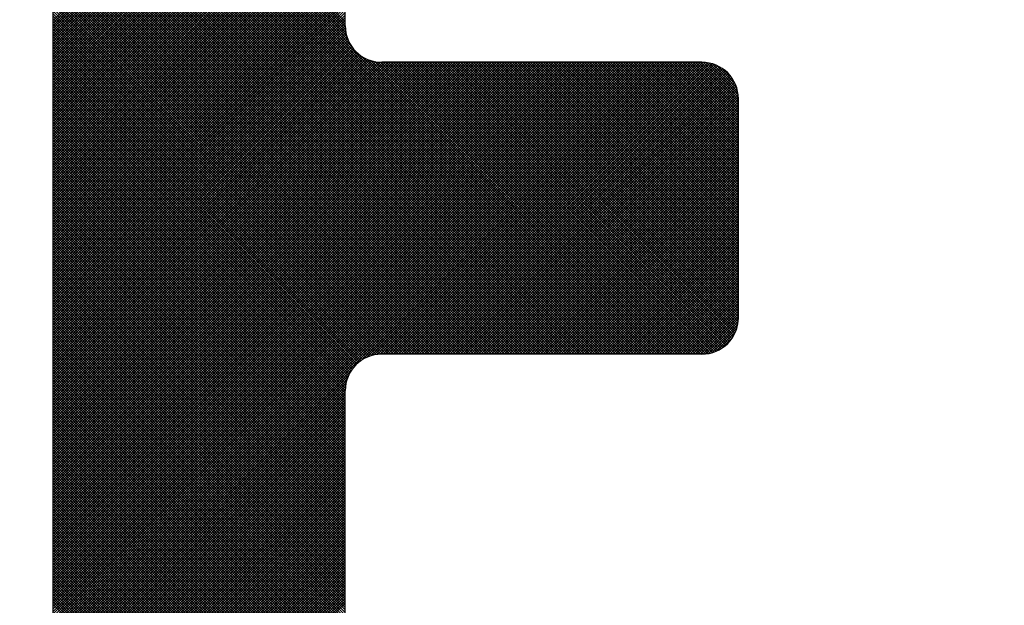
# Model space of a CAD drawing. Units: millimetres. Extents: x 40881 to 54938, y 3497 to 13062.
# Drawn here: x 51235 to 51241, y 11999 to 12002 of the extents above; entities that cross this region are included whole.
import ezdxf

# ---------------------------------------------------------------- set-up
doc = ezdxf.new("R2010")
doc.units = ezdxf.units.MM
doc.layers.add('CK_LEVEL_1', color=7, linetype='Continuous')
doc.styles.get("Standard").update_dxf_attribs({"font": 'txt.shx', "height": 100})
doc.dimstyles.new('ISO-25', dxfattribs={"dimtxt": 100, "dimasz": 100, "dimexe": 1.25, "dimexo": 20, "dimgap": 40, "dimtad": 1, "dimtih": 1, "dimtoh": 1, "dimdsep": 46, "dimtxsty": 'Standard', "dimcen": 100, "dimadec": 0, "dimazin": 0, "dimtfac": 1, "dimtmove": 0, "dimatfit": 3, "dimfxl": 1, "dimarcsym": 0})

# ---------------------------------------------------------------- blocks, each defined once
blk = doc.blocks.new('*D137')
at = {"color": 0, "lineweight": -2}
for p, q in [((50784.6756, 12641.8685), (50784.6756, 12822.6161)), ((52623.8639, 11648.0789), (52623.8639, 12822.6161)), ((50884.6756, 12821.3661), (52523.8639, 12821.3661))]:
    blk.add_line(p, q, dxfattribs=at)
at = {"color": 0}
for points in [[(50884.6756, 12838.0328), (50884.6756, 12804.6994), (50784.6756, 12821.3661)], [(52523.8639, 12838.0328), (52523.8639, 12804.6994), (52623.8639, 12821.3661)]]:
    blk.add_solid(points, dxfattribs=at)
at = {"layer": 'DEFPOINTS', "color": 0}
for p in [(52623.8639, 12821.3661), (50784.6756, 12621.8685), (52623.8639, 11628.0789)]:
    blk.add_point(p, dxfattribs=at)
at = {"color": 0, "insert": (51704.2697, 12911.3661), "char_height": 100, "attachment_point": 5}
blk.add_mtext('INTERNAL PROJECTION', dxfattribs=at)
blk = doc.blocks.new('*X24')
at = {"layer": 'CK_LEVEL_1', "color": 5, "linetype": 'Continuous'}
for p, q in [((146.0293, 499.7892), (144.3558, 498.1157)), ((146.0123, 499.7892), (144.3558, 498.1327)), ((145.9954, 499.7892), (144.3558, 498.1497)), ((145.9784, 499.7892), (144.3558, 498.1666)), ((145.9614, 499.7892), (144.3558, 498.1836)), ((145.9445, 499.7892), (144.3558, 498.2006)), ((145.9275, 499.7892), (144.3558, 498.2176)), ((145.9105, 499.7892), (144.3558, 498.2345)), ((145.8936, 499.7892), (144.3558, 498.2515)), ((145.8766, 499.7892), (144.3558, 498.2685)), ((145.8596, 499.7892), (144.3558, 498.2854)), ((145.8426, 499.7892), (144.3558, 498.3024)), ((145.8257, 499.7892), (144.3558, 498.3194)), ((145.8087, 499.7892), (144.3558, 498.3363)), ((145.7917, 499.7892), (144.3558, 498.3533)), ((145.7748, 499.7892), (144.3558, 498.3703)), ((145.7578, 499.7892), (144.3558, 498.3873)), ((145.7408, 499.7892), (144.3558, 498.4042)), ((145.7239, 499.7892), (144.3558, 498.4212)), ((145.7069, 499.7892), (144.3558, 498.4382)), ((145.6899, 499.7892), (144.3558, 498.4551)), ((145.6729, 499.7892), (144.3558, 498.4721)), ((145.656, 499.7892), (144.3558, 498.4891)), ((145.639, 499.7892), (144.3558, 498.506)), ((145.622, 499.7892), (144.3558, 498.523)), ((145.6051, 499.7892), (144.3558, 498.54)), ((145.5881, 499.7892), (144.3558, 498.557)), ((145.5711, 499.7892), (144.3558, 498.5739)), ((145.5542, 499.7892), (144.3558, 498.5909)), ((145.5372, 499.7892), (144.3558, 498.6079)), ((145.5202, 499.7892), (144.3558, 498.6248)), ((145.5032, 499.7892), (144.3558, 498.6418)), ((145.4863, 499.7892), (144.3558, 498.6588)), ((145.4693, 499.7892), (144.3558, 498.6757)), ((145.4523, 499.7892), (144.3558, 498.6927)), ((145.4354, 499.7892), (144.3558, 498.7097)), ((145.4184, 499.7892), (144.3558, 498.7267)), ((145.4014, 499.7892), (144.3558, 498.7436)), ((145.3845, 499.7892), (144.3558, 498.7606)), ((145.3675, 499.7892), (144.3558, 498.7776)), ((145.3505, 499.7892), (144.3558, 498.7945)), ((145.3335, 499.7892), (144.3558, 498.8115)), ((145.3166, 499.7892), (144.3558, 498.8285)), ((145.2996, 499.7892), (144.3558, 498.8454)), ((145.2826, 499.7892), (144.3558, 498.8624)), ((145.2657, 499.7892), (144.3558, 498.8794)), ((145.2487, 499.7892), (144.3558, 498.8964)), ((145.2317, 499.7892), (144.3558, 498.9133)), ((145.2148, 499.7892), (144.3558, 498.9303)), ((145.1978, 499.7892), (144.3558, 498.9473)), ((145.1808, 499.7892), (144.3558, 498.9642)), ((145.1638, 499.7892), (144.3558, 498.9812)), ((145.1469, 499.7892), (144.3558, 498.9982)), ((145.1299, 499.7892), (144.3558, 499.0152)), ((145.1129, 499.7892), (144.3558, 499.0321)), ((145.096, 499.7892), (144.3558, 499.0491)), ((145.079, 499.7892), (144.3558, 499.0661)), ((145.062, 499.7892), (144.3558, 499.083)), ((145.045, 499.7892), (144.3558, 499.1)), ((145.0281, 499.7892), (144.3558, 499.117)), ((145.0111, 499.7892), (144.3558, 499.1339)), ((144.9941, 499.7892), (144.3558, 499.1509)), ((144.9772, 499.7892), (144.3558, 499.1679)), ((144.9602, 499.7892), (144.3558, 499.1849)), ((144.9432, 499.7892), (144.3558, 499.2018)), ((144.9263, 499.7892), (144.3558, 499.2188)), ((144.9093, 499.7892), (144.3558, 499.2358)), ((144.8923, 499.7892), (144.3558, 499.2527)), ((144.8753, 499.7892), (144.3558, 499.2697)), ((144.8584, 499.7892), (144.3558, 499.2867)), ((144.8414, 499.7892), (144.3558, 499.3036)), ((144.8244, 499.7892), (144.3558, 499.3206)), ((144.8075, 499.7892), (144.3558, 499.3376)), ((144.7905, 499.7892), (144.3558, 499.3546)), ((144.7735, 499.7892), (144.3558, 499.3715)), ((144.7566, 499.7892), (144.3558, 499.3885)), ((144.7396, 499.7892), (144.3558, 499.4055)), ((144.7226, 499.7892), (144.3558, 499.4224)), ((144.7056, 499.7892), (144.3558, 499.4394)), ((144.6887, 499.7892), (144.3558, 499.4564)), ((144.6717, 499.7892), (144.3558, 499.4733)), ((144.6547, 499.7892), (144.3558, 499.4903)), ((144.6378, 499.7892), (144.3558, 499.5073)), ((144.6208, 499.7892), (144.3558, 499.5243)), ((144.6038, 499.7892), (144.3558, 499.5412)), ((146.0461, 499.789), (144.3558, 498.0988)), ((146.0618, 499.7878), (144.3558, 498.0818)), ((146.0767, 499.7857), (144.3558, 498.0648)), ((146.0908, 499.7829), (144.3558, 498.0479)), ((146.1042, 499.7793), (144.3558, 498.0309)), ((146.117, 499.7751), (144.3558, 498.0139)), ((146.1292, 499.7703), (144.3558, 497.9969)), ((146.1408, 499.765), (144.3558, 497.98)), ((146.152, 499.7592), (144.3558, 497.963)), ((146.1627, 499.7529), (144.3558, 497.946)), ((146.1729, 499.7462), (144.3558, 497.9291)), ((144.5867, 499.7891), (144.356, 499.5584)), ((144.5683, 499.7877), (144.3574, 499.5767)), ((144.5481, 499.7845), (144.3606, 499.5969)), ((144.5254, 499.7787), (144.3664, 499.6197)), ((144.4983, 499.7685), (144.3765, 499.6468)), ((144.4596, 499.7469), (144.3982, 499.6854)), ((146.2758, 497.9432), (144.4671, 499.7518)), ((146.2758, 497.9602), (144.4777, 499.7582)), ((146.2758, 497.9772), (144.4888, 499.7641)), ((146.2758, 497.9941), (144.5004, 499.7695)), ((146.2758, 498.0111), (144.5125, 499.7743)), ((146.2758, 498.0281), (144.5252, 499.7786)), ((146.2758, 498.0451), (144.5385, 499.7823)), ((146.2758, 498.062), (144.5525, 499.7853)), ((146.2758, 498.079), (144.5672, 499.7875)), ((146.2758, 498.096), (144.5828, 499.7889)), ((146.2758, 498.1129), (144.5994, 499.7892)), ((146.2758, 498.1299), (144.6164, 499.7892)), ((146.2758, 498.1469), (144.6334, 499.7892)), ((146.2758, 498.1638), (144.6503, 499.7892)), ((146.2758, 498.1808), (144.6673, 499.7892)), ((146.2758, 498.1978), (144.6843, 499.7892)), ((146.2758, 498.2148), (144.7013, 499.7892)), ((146.2758, 498.2317), (144.7182, 499.7892)), ((146.2758, 498.2487), (144.7352, 499.7892)), ((146.2758, 498.2657), (144.7522, 499.7892)), ((146.2758, 498.2826), (144.7691, 499.7892)), ((146.2758, 498.2996), (144.7861, 499.7892)), ((146.2758, 498.3166), (144.8031, 499.7892)), ((146.2758, 498.3335), (144.8201, 499.7892)), ((146.2758, 498.3505), (144.837, 499.7892)), ((146.2758, 498.3675), (144.854, 499.7892)), ((146.2758, 498.3845), (144.871, 499.7892)), ((146.2758, 498.4014), (144.8879, 499.7892)), ((146.2758, 498.4184), (144.9049, 499.7892)), ((146.2758, 498.4354), (144.9219, 499.7892)), ((146.2758, 498.4523), (144.9388, 499.7892)), ((146.2758, 498.4693), (144.9558, 499.7892)), ((146.2758, 498.4863), (144.9728, 499.7892)), ((146.2758, 498.5032), (144.9898, 499.7892)), ((146.2758, 498.5202), (145.0067, 499.7892)), ((146.2758, 498.5372), (145.0237, 499.7892)), ((146.2758, 498.5542), (145.0407, 499.7892)), ((146.2758, 498.5711), (145.0576, 499.7892)), ((146.2758, 498.5881), (145.0746, 499.7892)), ((146.2758, 498.6051), (145.0916, 499.7892)), ((146.2758, 498.622), (145.1085, 499.7892)), ((146.2758, 498.639), (145.1255, 499.7892)), ((146.2758, 498.656), (145.1425, 499.7892)), ((146.2758, 498.6729), (145.1595, 499.7892)), ((146.2758, 498.6899), (145.1764, 499.7892)), ((146.2758, 498.7069), (145.1934, 499.7892)), ((146.2758, 498.7239), (145.2104, 499.7892)), ((146.2758, 498.7408), (145.2273, 499.7892)), ((146.2758, 498.7578), (145.2443, 499.7892)), ((146.2758, 498.7748), (145.2613, 499.7892)), ((146.2758, 498.7917), (145.2782, 499.7892)), ((146.2758, 498.8087), (145.2952, 499.7892)), ((146.2758, 498.8257), (145.3122, 499.7892)), ((146.2758, 498.8426), (145.3292, 499.7892)), ((146.2758, 498.8596), (145.3461, 499.7892)), ((146.2758, 498.8766), (145.3631, 499.7892)), ((146.2758, 498.8936), (145.3801, 499.7892)), ((146.2758, 498.9105), (145.397, 499.7892)), ((146.2758, 498.9275), (145.414, 499.7892)), ((146.2758, 498.9445), (145.431, 499.7892)), ((146.2758, 498.9614), (145.4479, 499.7892)), ((146.2758, 498.9784), (145.4649, 499.7892)), ((146.2758, 498.9954), (145.4819, 499.7892)), ((146.2758, 499.0124), (145.4989, 499.7892)), ((146.2758, 499.0293), (145.5158, 499.7892)), ((146.2758, 499.0463), (145.5328, 499.7892)), ((146.2758, 499.0633), (145.5498, 499.7892)), ((146.2758, 499.0802), (145.5667, 499.7892)), ((146.2758, 499.0972), (145.5837, 499.7892)), ((146.2758, 499.1142), (145.6007, 499.7892)), ((146.2758, 499.1311), (145.6176, 499.7892)), ((146.2758, 499.1481), (145.6346, 499.7892)), ((146.2758, 499.1651), (145.6516, 499.7892)), ((146.2758, 499.1821), (145.6686, 499.7892)), ((146.2758, 499.199), (145.6855, 499.7892)), ((146.2758, 499.216), (145.7025, 499.7892)), ((146.2758, 499.233), (145.7195, 499.7892)), ((146.2758, 499.2499), (145.7364, 499.7892)), ((146.2758, 499.2669), (145.7534, 499.7892)), ((146.2758, 499.2839), (145.7704, 499.7892)), ((146.2758, 499.3008), (145.7873, 499.7892)), ((146.2758, 499.3178), (145.8043, 499.7892)), ((146.2758, 499.3348), (145.8213, 499.7892)), ((146.2758, 499.3518), (145.8383, 499.7892)), ((146.2758, 499.3687), (145.8552, 499.7892)), ((146.2758, 499.3857), (145.8722, 499.7892)), ((146.2758, 499.4027), (145.8892, 499.7892)), ((146.2758, 499.4196), (145.9061, 499.7892)), ((146.2758, 499.4366), (145.9231, 499.7892)), ((146.2758, 499.4536), (145.9401, 499.7892)), ((146.2758, 499.4705), (145.9571, 499.7892)), ((146.2758, 499.4875), (145.974, 499.7892)), ((146.2758, 499.5045), (145.991, 499.7892)), ((146.2758, 499.5215), (146.008, 499.7892)), ((146.2758, 499.5384), (146.0249, 499.7892)), ((146.2757, 499.5555), (146.042, 499.7892)), ((146.2745, 499.5736), (146.0601, 499.788)), ((146.2717, 499.5934), (146.0799, 499.7851)), ((146.2664, 499.6157), (146.1022, 499.7799)), ((146.2572, 499.6419), (146.1284, 499.7707)), ((146.2388, 499.6772), (146.1637, 499.7523)), ((146.1827, 499.739), (144.3558, 497.9121)), ((146.1921, 499.7314), (144.3558, 497.8951)), ((146.201, 499.7233), (144.3558, 497.8782)), ((146.2095, 499.7148), (144.3558, 497.8612)), ((146.2175, 499.7059), (144.3558, 497.8442)), ((146.2252, 499.6966), (144.3558, 497.8272)), ((146.2324, 499.6869), (144.3558, 497.8103)), ((146.2758, 497.8075), (144.398, 499.6852)), ((146.2758, 497.8244), (144.4052, 499.695)), ((146.2758, 497.8414), (144.4127, 499.7044)), ((146.2758, 497.8584), (144.4207, 499.7134)), ((146.2758, 497.8754), (144.4291, 499.722)), ((146.2758, 497.8923), (144.438, 499.7301)), ((146.2758, 497.9093), (144.4473, 499.7378)), ((146.2758, 497.9263), (144.457, 499.745)), ((146.2392, 499.6766), (144.3558, 497.7933)), ((146.2455, 499.666), (144.3558, 497.7763)), ((146.2513, 499.6548), (144.3558, 497.7594)), ((146.2566, 499.6432), (144.3558, 497.7424)), ((146.2614, 499.631), (144.3558, 497.7254)), ((146.2656, 499.6183), (144.3558, 497.7085)), ((146.2758, 497.7226), (144.3694, 499.629)), ((146.2758, 497.7396), (144.3741, 499.6412)), ((146.2758, 497.7566), (144.3794, 499.653)), ((146.2758, 497.7735), (144.3851, 499.6642)), ((146.2758, 497.7905), (144.3913, 499.6749)), ((146.2692, 499.6049), (144.3558, 497.6915)), ((146.2721, 499.5908), (144.3558, 497.6745)), ((146.2743, 499.576), (144.3558, 497.6575)), ((146.2755, 499.5603), (144.3558, 497.6406)), ((146.2758, 497.6378), (144.3559, 499.5576)), ((146.2758, 497.6547), (144.357, 499.5735)), ((146.2758, 497.6717), (144.359, 499.5884)), ((146.2758, 497.6887), (144.3618, 499.6026)), ((146.2758, 497.7057), (144.3653, 499.6161)), ((146.2758, 499.5436), (144.3558, 497.6236)), ((146.2758, 497.6208), (144.3558, 499.5408)), ((146.2758, 499.5266), (144.3558, 497.6066)), ((146.2758, 497.6038), (144.3558, 499.5238)), ((146.2758, 499.5096), (144.3558, 497.5897)), ((146.2758, 497.5869), (144.3558, 499.5068)), ((146.2758, 499.4926), (144.3558, 497.5727)), ((146.2758, 497.5699), (144.3558, 499.4898)), ((146.2758, 499.4757), (144.3558, 497.5557)), ((146.2758, 497.5529), (144.3558, 499.4729)), ((146.2758, 499.4587), (144.3558, 497.5387)), ((146.2758, 497.5359), (144.3558, 499.4559)), ((146.2758, 499.4417), (144.3558, 497.5218)), ((146.2758, 497.519), (144.3558, 499.4389)), ((146.2758, 499.4248), (144.3558, 497.5048)), ((146.2758, 497.502), (144.3558, 499.422)), ((146.2758, 499.4078), (144.3558, 497.4878)), ((146.2758, 497.485), (144.3558, 499.405)), ((146.2758, 499.3908), (144.3558, 497.4709)), ((146.2758, 497.4681), (144.3558, 499.388)), ((146.2758, 499.3739), (144.3558, 497.4539)), ((146.2758, 497.4511), (144.3558, 499.371)), ((146.2758, 499.306), (144.3459, 497.3761)), ((146.2758, 499.3229), (144.3514, 497.3986)), ((146.2758, 499.3399), (144.3544, 497.4186)), ((146.2758, 499.3569), (144.3557, 497.4368)), ((146.276, 497.4339), (144.3558, 499.3541)), ((146.2775, 497.4154), (144.3558, 499.3371)), ((146.2808, 497.3951), (144.3558, 499.3201)), ((146.2869, 497.3721), (144.3558, 499.3032)), ((146.2758, 499.2551), (142.305, 495.2843)), ((146.2758, 499.2381), (142.322, 495.2843)), ((146.2758, 499.272), (144.3167, 497.313)), ((146.2758, 499.289), (144.3363, 497.3496)), ((146.2975, 497.3445), (144.3558, 499.2862)), ((146.321, 497.304), (144.3558, 499.2692)), ((148.3237, 495.2843), (144.3558, 499.2523)), ((148.3068, 495.2843), (144.3558, 499.2353)), ((146.2758, 499.2211), (142.339, 495.2843)), ((146.2758, 499.2041), (142.3559, 495.2843)), ((146.2758, 499.1872), (142.3729, 495.2843)), ((146.2758, 499.1702), (142.3899, 495.2843)), ((148.2898, 495.2843), (144.3558, 499.2183)), ((148.2728, 495.2843), (144.3558, 499.2013)), ((148.2558, 495.2843), (144.3558, 499.1844)), ((148.2389, 495.2843), (144.3558, 499.1674)), ((146.2758, 499.1532), (142.4068, 495.2843)), ((146.2758, 499.1363), (142.4238, 495.2843)), ((146.2758, 499.1193), (142.4408, 495.2843)), ((146.2758, 499.1023), (142.4578, 495.2843)), ((148.2219, 495.2843), (144.3558, 499.1504)), ((148.2049, 495.2843), (144.3558, 499.1335)), ((148.188, 495.2843), (144.3558, 499.1165)), ((148.171, 495.2843), (144.3558, 499.0995)), ((146.2758, 499.0854), (142.4747, 495.2843)), ((146.2758, 499.0684), (142.4917, 495.2843)), ((146.2758, 499.0514), (142.5087, 495.2843)), ((146.2758, 499.0344), (142.5256, 495.2843)), ((148.154, 495.2843), (144.3558, 499.0826)), ((148.1371, 495.2843), (144.3558, 499.0656)), ((148.1201, 495.2843), (144.3558, 499.0486)), ((146.2758, 499.0175), (142.5426, 495.2843)), ((146.2758, 499.0005), (142.5596, 495.2843)), ((146.2758, 498.9835), (142.5765, 495.2843)), ((148.1031, 495.2843), (144.3558, 499.0316)), ((148.0861, 495.2843), (144.3558, 499.0147)), ((148.0692, 495.2843), (144.3558, 498.9977)), ((148.0522, 495.2843), (144.3558, 498.9807)), ((146.2758, 498.9666), (142.5935, 495.2843)), ((146.2758, 498.9496), (142.6105, 495.2843)), ((146.2758, 498.9326), (142.6275, 495.2843)), ((146.2758, 498.9157), (142.6444, 495.2843)), ((148.0352, 495.2843), (144.3558, 498.9638)), ((148.0183, 495.2843), (144.3558, 498.9468)), ((148.0013, 495.2843), (144.3558, 498.9298)), ((147.9843, 495.2843), (144.3558, 498.9129)), ((146.2758, 498.8987), (142.6614, 495.2843)), ((146.2758, 498.8817), (142.6784, 495.2843)), ((146.2758, 498.8647), (142.6953, 495.2843)), ((146.2758, 498.8478), (142.7123, 495.2843)), ((147.9674, 495.2843), (144.3558, 498.8959)), ((147.9504, 495.2843), (144.3558, 498.8789)), ((147.9334, 495.2843), (144.3558, 498.8619)), ((147.9164, 495.2843), (144.3558, 498.845)), ((146.2758, 498.8308), (142.7293, 495.2843)), ((146.2758, 498.8138), (142.7462, 495.2843)), ((146.2758, 498.7969), (142.7632, 495.2843)), ((146.2758, 498.7799), (142.7802, 495.2843)), ((147.8995, 495.2843), (144.3558, 498.828)), ((147.8825, 495.2843), (144.3558, 498.811)), ((147.8655, 495.2843), (144.3558, 498.7941)), ((147.8486, 495.2843), (144.3558, 498.7771)), ((146.2758, 498.7629), (142.7972, 495.2843)), ((146.2758, 498.746), (142.8141, 495.2843)), ((146.2758, 498.729), (142.8311, 495.2843)), ((146.2758, 498.712), (142.8481, 495.2843)), ((147.8316, 495.2843), (144.3558, 498.7601)), ((147.8146, 495.2843), (144.3558, 498.7432)), ((147.7977, 495.2843), (144.3558, 498.7262)), ((146.2758, 498.695), (142.865, 495.2843)), ((146.2758, 498.6781), (142.882, 495.2843)), ((146.2758, 498.6611), (142.899, 495.2843)), ((147.7807, 495.2843), (144.3558, 498.7092)), ((147.7637, 495.2843), (144.3558, 498.6922)), ((147.7467, 495.2843), (144.3558, 498.6753)), ((147.7298, 495.2843), (144.3558, 498.6583)), ((146.2758, 498.6441), (142.916, 495.2843)), ((146.2758, 498.6272), (142.9329, 495.2843)), ((146.2758, 498.6102), (142.9499, 495.2843)), ((146.2758, 498.5932), (142.9669, 495.2843)), ((147.7128, 495.2843), (144.3558, 498.6413)), ((147.6958, 495.2843), (144.3558, 498.6244)), ((147.6789, 495.2843), (144.3558, 498.6074)), ((147.6619, 495.2843), (144.3558, 498.5904)), ((146.2758, 498.5763), (142.9838, 495.2843)), ((146.2758, 498.5593), (143.0008, 495.2843)), ((146.2758, 498.5423), (143.0178, 495.2843)), ((146.2758, 498.5253), (143.0347, 495.2843)), ((147.6449, 495.2843), (144.3558, 498.5735)), ((147.628, 495.2843), (144.3558, 498.5565)), ((147.611, 495.2843), (144.3558, 498.5395)), ((147.594, 495.2843), (144.3558, 498.5225)), ((146.2758, 498.5084), (143.0517, 495.2843)), ((146.2758, 498.4914), (143.0687, 495.2843)), ((146.2758, 498.4744), (143.0857, 495.2843)), ((146.2758, 498.4575), (143.1026, 495.2843)), ((147.577, 495.2843), (144.3558, 498.5056)), ((147.5601, 495.2843), (144.3558, 498.4886)), ((147.5431, 495.2843), (144.3558, 498.4716)), ((147.5261, 495.2843), (144.3558, 498.4547)), ((146.2758, 498.4405), (143.1196, 495.2843)), ((146.2758, 498.4235), (143.1366, 495.2843)), ((146.2758, 498.4066), (143.1535, 495.2843)), ((146.2758, 498.3896), (143.1705, 495.2843)), ((147.5092, 495.2843), (144.3558, 498.4377)), ((147.4922, 495.2843), (144.3558, 498.4207)), ((147.4752, 495.2843), (144.3558, 498.4038)), ((147.4583, 495.2843), (144.3558, 498.3868)), ((146.2758, 498.3726), (143.1875, 495.2843)), ((146.2758, 498.3556), (143.2044, 495.2843)), ((146.2758, 498.3387), (143.2214, 495.2843)), ((147.4413, 495.2843), (144.3558, 498.3698)), ((147.4243, 495.2843), (144.3558, 498.3528)), ((147.4073, 495.2843), (144.3558, 498.3359)), ((146.2758, 498.3217), (143.2384, 495.2843)), ((146.2758, 498.3047), (143.2554, 495.2843)), ((146.2758, 498.2878), (143.2723, 495.2843)), ((146.2758, 498.2708), (143.2893, 495.2843)), ((147.3904, 495.2843), (144.3558, 498.3189)), ((147.3734, 495.2843), (144.3558, 498.3019)), ((147.3564, 495.2843), (144.3558, 498.285)), ((147.3395, 495.2843), (144.3558, 498.268)), ((146.2758, 498.2538), (143.3063, 495.2843)), ((146.2758, 498.2369), (143.3232, 495.2843)), ((146.2758, 498.2199), (143.3402, 495.2843)), ((146.2758, 498.2029), (143.3572, 495.2843)), ((147.3225, 495.2843), (144.3558, 498.251)), ((147.3055, 495.2843), (144.3558, 498.2341)), ((147.2886, 495.2843), (144.3558, 498.2171)), ((147.2716, 495.2843), (144.3558, 498.2001)), ((146.2758, 498.1859), (143.3741, 495.2843)), ((146.2758, 498.169), (143.3911, 495.2843)), ((146.2758, 498.152), (143.4081, 495.2843)), ((146.2758, 498.135), (143.4251, 495.2843)), ((147.2546, 495.2843), (144.3558, 498.1831)), ((147.2376, 495.2843), (144.3558, 498.1662)), ((147.2207, 495.2843), (144.3558, 498.1492)), ((147.2037, 495.2843), (144.3558, 498.1322)), ((146.2758, 498.1181), (143.442, 495.2843)), ((146.2758, 498.1011), (143.459, 495.2843)), ((146.2758, 498.0841), (143.476, 495.2843)), ((146.2758, 498.0671), (143.4929, 495.2843)), ((147.1867, 495.2843), (144.3558, 498.1153)), ((147.1698, 495.2843), (144.3558, 498.0983)), ((147.1528, 495.2843), (144.3558, 498.0813)), ((147.1358, 495.2843), (144.3558, 498.0643)), ((146.2758, 498.0502), (143.5099, 495.2843)), ((146.2758, 498.0332), (143.5269, 495.2843)), ((146.2758, 498.0162), (143.5438, 495.2843)), ((146.2758, 497.9993), (143.5608, 495.2843)), ((147.1189, 495.2843), (144.3558, 498.0474)), ((147.1019, 495.2843), (144.3558, 498.0304)), ((147.0849, 495.2843), (144.3558, 498.0134)), ((146.2758, 497.9823), (143.5778, 495.2843)), ((146.2758, 497.9653), (143.5948, 495.2843)), ((146.2758, 497.9484), (143.6117, 495.2843)), ((147.0679, 495.2843), (144.3558, 497.9965)), ((147.051, 495.2843), (144.3558, 497.9795)), ((147.034, 495.2843), (144.3558, 497.9625)), ((147.017, 495.2843), (144.3558, 497.9456)), ((146.2758, 497.9314), (143.6287, 495.2843)), ((146.2758, 497.9144), (143.6457, 495.2843)), ((146.2758, 497.8974), (143.6626, 495.2843)), ((146.2758, 497.8805), (143.6796, 495.2843)), ((147.0001, 495.2843), (144.3558, 497.9286)), ((146.9831, 495.2843), (144.3558, 497.9116)), ((146.9661, 495.2843), (144.3558, 497.8946)), ((146.9491, 495.2843), (144.3558, 497.8777)), ((146.2758, 497.8635), (143.6966, 495.2843)), ((146.2758, 497.8465), (143.7135, 495.2843)), ((146.2758, 497.8296), (143.7305, 495.2843)), ((146.2758, 497.8126), (143.7475, 495.2843)), ((146.9322, 495.2843), (144.3558, 497.8607)), ((146.9152, 495.2843), (144.3558, 497.8437)), ((146.8982, 495.2843), (144.3558, 497.8268)), ((146.8813, 495.2843), (144.3558, 497.8098)), ((146.2758, 497.7956), (143.7645, 495.2843)), ((146.2758, 497.7787), (143.7814, 495.2843)), ((146.2758, 497.7617), (143.7984, 495.2843)), ((146.2758, 497.7447), (143.8154, 495.2843)), ((146.8643, 495.2843), (144.3558, 497.7928)), ((146.8473, 495.2843), (144.3558, 497.7759)), ((146.8304, 495.2843), (144.3558, 497.7589)), ((146.8134, 495.2843), (144.3558, 497.7419)), ((146.2758, 497.7277), (143.8323, 495.2843)), ((146.2758, 497.7108), (143.8493, 495.2843)), ((146.2758, 497.6938), (143.8663, 495.2843)), ((146.2758, 497.6768), (143.8832, 495.2843)), ((146.7964, 495.2843), (144.3558, 497.7249)), ((146.7794, 495.2843), (144.3558, 497.708)), ((146.7625, 495.2843), (144.3558, 497.691)), ((146.2758, 497.6599), (143.9002, 495.2843)), ((146.2758, 497.6429), (143.9172, 495.2843)), ((146.2758, 497.6259), (143.9342, 495.2843)), ((146.7455, 495.2843), (144.3558, 497.674)), ((146.7285, 495.2843), (144.3558, 497.6571)), ((146.7116, 495.2843), (144.3558, 497.6401)), ((146.6946, 495.2843), (144.3558, 497.6231)), ((146.2758, 497.609), (143.9511, 495.2843)), ((146.2758, 497.592), (143.9681, 495.2843)), ((146.2758, 497.575), (143.9851, 495.2843)), ((146.2758, 497.558), (144.002, 495.2843)), ((146.6776, 495.2843), (144.3558, 497.6062)), ((146.6607, 495.2843), (144.3558, 497.5892)), ((146.6437, 495.2843), (144.3558, 497.5722)), ((146.6267, 495.2843), (144.3558, 497.5552)), ((146.2758, 497.5411), (144.019, 495.2843)), ((146.2758, 497.5241), (144.036, 495.2843)), ((146.2758, 497.5071), (144.0529, 495.2843)), ((146.2758, 497.4902), (144.0699, 495.2843)), ((146.6097, 495.2843), (144.3558, 497.5383)), ((146.5928, 495.2843), (144.3558, 497.5213)), ((146.5758, 495.2843), (144.3558, 497.5043)), ((146.5588, 495.2843), (144.3558, 497.4874)), ((146.2758, 497.4732), (144.0869, 495.2843)), ((146.2758, 497.4562), (144.1039, 495.2843)), ((146.2758, 497.4393), (144.1208, 495.2843)), ((146.2767, 497.4232), (144.1378, 495.2843)), ((146.491, 495.2843), (144.3546, 497.4207)), ((146.5079, 495.2843), (144.3557, 497.4366)), ((146.5419, 495.2843), (144.3558, 497.4704)), ((146.5249, 495.2843), (144.3558, 497.4534)), ((146.2785, 497.4081), (144.1548, 495.2843)), ((146.2811, 497.3937), (144.1717, 495.2843)), ((146.2845, 497.3801), (144.1887, 495.2843)), ((146.2885, 497.3671), (144.2057, 495.2843)), ((146.2931, 497.3548), (144.2227, 495.2843)), ((146.4061, 495.2843), (144.3377, 497.3528)), ((146.4231, 495.2843), (144.3424, 497.3651)), ((146.44, 495.2843), (144.3464, 497.3779)), ((146.457, 495.2843), (144.3499, 497.3914)), ((146.474, 495.2843), (144.3527, 497.4056)), ((146.2982, 497.3429), (144.2396, 495.2843)), ((146.3039, 497.3316), (144.2566, 495.2843)), ((146.31, 497.3208), (144.2736, 495.2843)), ((146.3166, 497.3104), (144.2905, 495.2843)), ((146.3043, 495.2843), (144.2992, 497.2894)), ((146.3213, 495.2843), (144.3067, 497.2989)), ((146.3236, 497.3005), (144.3075, 495.2843)), ((146.3382, 495.2843), (144.3138, 497.3087)), ((146.3552, 495.2843), (144.3205, 497.319)), ((146.3311, 497.291), (144.3245, 495.2843)), ((146.3722, 495.2843), (144.3267, 497.3298)), ((146.3891, 495.2843), (144.3325, 497.341)), ((144.2105, 497.2238), (142.2711, 495.2843)), ((144.2471, 497.2434), (142.2881, 495.2843)), ((146.1516, 495.2843), (144.2116, 497.2242)), ((146.1685, 495.2843), (144.2232, 497.2297)), ((146.1855, 495.2843), (144.2343, 497.2356)), ((146.2025, 495.2843), (144.2449, 497.2419)), ((146.2194, 495.2843), (144.255, 497.2488)), ((146.2364, 495.2843), (144.2647, 497.256)), ((146.2534, 495.2843), (144.274, 497.2638)), ((146.2703, 495.2843), (144.2828, 497.2719)), ((146.2873, 495.2843), (144.2912, 497.2805)), ((146.339, 497.2819), (144.3414, 495.2843)), ((146.3474, 497.2733), (144.3584, 495.2843)), ((146.3561, 497.2651), (144.3754, 495.2843)), ((146.3653, 497.2573), (144.3924, 495.2843)), ((146.3749, 497.2499), (144.4093, 495.2843)), ((146.385, 497.243), (144.4263, 495.2843)), ((146.3955, 497.2366), (144.4433, 495.2843)), ((146.4065, 497.2306), (144.4602, 495.2843)), ((146.418, 497.2251), (144.4772, 495.2843)), ((148.3407, 495.2843), (146.3755, 497.2495)), ((148.3577, 495.2843), (146.416, 497.226)), ((144.0812, 495.2843), (142.1612, 497.2043)), ((144.0892, 497.2043), (142.1693, 495.2843)), ((144.0982, 495.2843), (142.1782, 497.2043)), ((144.1062, 497.2043), (142.1862, 495.2843)), ((144.1151, 495.2843), (142.1952, 497.2043)), ((144.1233, 497.2044), (142.2032, 495.2843)), ((144.1321, 495.2843), (142.2122, 497.2043)), ((144.1415, 497.2057), (142.2202, 495.2843)), ((144.1491, 495.2843), (142.2291, 497.2043)), ((144.1615, 497.2087), (142.2371, 495.2843)), ((144.166, 495.2843), (142.2461, 497.2043)), ((144.1839, 497.2142), (142.2541, 495.2843)), ((144.183, 495.2843), (142.2631, 497.2043)), ((144.2, 495.2843), (142.28, 497.2043)), ((144.217, 495.2843), (142.297, 497.2043)), ((144.2339, 495.2843), (142.314, 497.2043)), ((144.2509, 495.2843), (142.3309, 497.2043)), ((144.2679, 495.2843), (142.3479, 497.2043)), ((144.2848, 495.2843), (142.3649, 497.2043)), ((144.3018, 495.2843), (142.3819, 497.2043)), ((144.3188, 495.2843), (142.3988, 497.2043)), ((144.3357, 495.2843), (142.4158, 497.2043)), ((144.3527, 495.2843), (142.4328, 497.2043)), ((144.3697, 495.2843), (142.4497, 497.2043)), ((144.3867, 495.2843), (142.4667, 497.2043)), ((144.4036, 495.2843), (142.4837, 497.2043)), ((144.4206, 495.2843), (142.5006, 497.2043)), ((144.4376, 495.2843), (142.5176, 497.2043)), ((144.4545, 495.2843), (142.5346, 497.2043)), ((144.4715, 495.2843), (142.5516, 497.2043)), ((144.4885, 495.2843), (142.5685, 497.2043)), ((144.5055, 495.2843), (142.5855, 497.2043)), ((144.5224, 495.2843), (142.6025, 497.2043)), ((144.5394, 495.2843), (142.6194, 497.2043)), ((144.5564, 495.2843), (142.6364, 497.2043)), ((144.5733, 495.2843), (142.6534, 497.2043)), ((144.5903, 495.2843), (142.6703, 497.2043)), ((144.6073, 495.2843), (142.6873, 497.2043)), ((144.6242, 495.2843), (142.7043, 497.2043)), ((144.6412, 495.2843), (142.7213, 497.2043)), ((144.6582, 495.2843), (142.7382, 497.2043)), ((144.6752, 495.2843), (142.7552, 497.2043)), ((144.6921, 495.2843), (142.7722, 497.2043)), ((144.7091, 495.2843), (142.7891, 497.2043)), ((144.7261, 495.2843), (142.8061, 497.2043)), ((144.743, 495.2843), (142.8231, 497.2043)), ((144.76, 495.2843), (142.8401, 497.2043)), ((144.777, 495.2843), (142.857, 497.2043)), ((144.7939, 495.2843), (142.874, 497.2043)), ((144.8109, 495.2843), (142.891, 497.2043)), ((144.8279, 495.2843), (142.9079, 497.2043)), ((144.8449, 495.2843), (142.9249, 497.2043)), ((144.8618, 495.2843), (142.9419, 497.2043)), ((144.8788, 495.2843), (142.9588, 497.2043)), ((144.8958, 495.2843), (142.9758, 497.2043)), ((144.9127, 495.2843), (142.9928, 497.2043)), ((144.9297, 495.2843), (143.0098, 497.2043)), ((144.9467, 495.2843), (143.0267, 497.2043)), ((144.9636, 495.2843), (143.0437, 497.2043)), ((144.9806, 495.2843), (143.0607, 497.2043)), ((144.9976, 495.2843), (143.0776, 497.2043)), ((145.0146, 495.2843), (143.0946, 497.2043)), ((145.0315, 495.2843), (143.1116, 497.2043)), ((145.0485, 495.2843), (143.1285, 497.2043)), ((145.0655, 495.2843), (143.1455, 497.2043)), ((145.0824, 495.2843), (143.1625, 497.2043)), ((145.0994, 495.2843), (143.1795, 497.2043)), ((145.1164, 495.2843), (143.1964, 497.2043)), ((145.1333, 495.2843), (143.2134, 497.2043)), ((145.1503, 495.2843), (143.2304, 497.2043)), ((145.1673, 495.2843), (143.2473, 497.2043)), ((145.1843, 495.2843), (143.2643, 497.2043)), ((145.2012, 495.2843), (143.2813, 497.2043)), ((145.2182, 495.2843), (143.2982, 497.2043)), ((145.2352, 495.2843), (143.3152, 497.2043)), ((145.2521, 495.2843), (143.3322, 497.2043)), ((145.2691, 495.2843), (143.3492, 497.2043)), ((145.2861, 495.2843), (143.3661, 497.2043)), ((145.303, 495.2843), (143.3831, 497.2043)), ((145.32, 495.2843), (143.4001, 497.2043)), ((145.337, 495.2843), (143.417, 497.2043)), ((145.354, 495.2843), (143.434, 497.2043)), ((145.3709, 495.2843), (143.451, 497.2043)), ((145.3879, 495.2843), (143.4679, 497.2043)), ((145.4049, 495.2843), (143.4849, 497.2043)), ((145.4218, 495.2843), (143.5019, 497.2043)), ((145.4388, 495.2843), (143.5189, 497.2043)), ((145.4558, 495.2843), (143.5358, 497.2043)), ((145.4727, 495.2843), (143.5528, 497.2043)), ((145.4897, 495.2843), (143.5698, 497.2043)), ((145.5067, 495.2843), (143.5867, 497.2043)), ((145.5237, 495.2843), (143.6037, 497.2043)), ((145.5406, 495.2843), (143.6207, 497.2043)), ((145.5576, 495.2843), (143.6376, 497.2043)), ((145.5746, 495.2843), (143.6546, 497.2043)), ((145.5915, 495.2843), (143.6716, 497.2043)), ((145.6085, 495.2843), (143.6886, 497.2043)), ((145.6255, 495.2843), (143.7055, 497.2043)), ((145.6424, 495.2843), (143.7225, 497.2043)), ((145.6594, 495.2843), (143.7395, 497.2043)), ((145.6764, 495.2843), (143.7564, 497.2043)), ((145.6934, 495.2843), (143.7734, 497.2043)), ((145.7103, 495.2843), (143.7904, 497.2043)), ((145.7273, 495.2843), (143.8073, 497.2043)), ((145.7443, 495.2843), (143.8243, 497.2043)), ((145.7612, 495.2843), (143.8413, 497.2043)), ((145.7782, 495.2843), (143.8583, 497.2043)), ((145.7952, 495.2843), (143.8752, 497.2043)), ((145.8122, 495.2843), (143.8922, 497.2043)), ((145.8291, 495.2843), (143.9092, 497.2043)), ((145.8461, 495.2843), (143.9261, 497.2043)), ((145.8631, 495.2843), (143.9431, 497.2043)), ((145.88, 495.2843), (143.9601, 497.2043)), ((145.897, 495.2843), (143.977, 497.2043)), ((145.914, 495.2843), (143.994, 497.2043)), ((145.9309, 495.2843), (144.011, 497.2043)), ((145.9479, 495.2843), (144.028, 497.2043)), ((145.9649, 495.2843), (144.0449, 497.2043)), ((145.9819, 495.2843), (144.0619, 497.2043)), ((145.9988, 495.2843), (144.0789, 497.2043)), ((146.0158, 495.2843), (144.0958, 497.2043)), ((146.0328, 495.2843), (144.1128, 497.2043)), ((146.0497, 495.2843), (144.1294, 497.2047)), ((146.0667, 495.2843), (144.145, 497.2061)), ((146.0837, 495.2843), (144.1597, 497.2083)), ((146.1006, 495.2843), (144.1736, 497.2114)), ((146.1176, 495.2843), (144.1869, 497.2151)), ((146.1346, 495.2843), (144.1995, 497.2194)), ((146.43, 497.2201), (144.4942, 495.2843)), ((146.4425, 497.2157), (144.5111, 495.2843)), ((146.4557, 497.2119), (144.5281, 495.2843)), ((146.4695, 497.2088), (144.5451, 495.2843)), ((146.4841, 497.2064), (144.5621, 495.2843)), ((146.4995, 497.2048), (144.579, 495.2843)), ((146.5159, 497.2043), (144.596, 495.2843)), ((146.5329, 497.2043), (144.613, 495.2843)), ((146.5499, 497.2043), (144.6299, 495.2843)), ((146.5669, 497.2043), (144.6469, 495.2843)), ((146.5838, 497.2043), (144.6639, 495.2843)), ((146.6008, 497.2043), (144.6808, 495.2843)), ((146.6178, 497.2043), (144.6978, 495.2843)), ((146.6347, 497.2043), (144.7148, 495.2843)), ((146.6517, 497.2043), (144.7318, 495.2843)), ((146.6687, 497.2043), (144.7487, 495.2843)), ((146.6856, 497.2043), (144.7657, 495.2843)), ((146.7026, 497.2043), (144.7827, 495.2843)), ((146.7196, 497.2043), (144.7996, 495.2843)), ((146.7366, 497.2043), (144.8166, 495.2843)), ((146.7535, 497.2043), (144.8336, 495.2843)), ((146.7705, 497.2043), (144.8505, 495.2843)), ((146.7875, 497.2043), (144.8675, 495.2843)), ((146.8044, 497.2043), (144.8845, 495.2843)), ((146.8214, 497.2043), (144.9015, 495.2843)), ((146.8384, 497.2043), (144.9184, 495.2843)), ((146.8553, 497.2043), (144.9354, 495.2843)), ((146.8723, 497.2043), (144.9524, 495.2843)), ((146.8893, 497.2043), (144.9693, 495.2843)), ((146.9063, 497.2043), (144.9863, 495.2843)), ((146.9232, 497.2043), (145.0033, 495.2843)), ((146.9402, 497.2043), (145.0202, 495.2843)), ((146.9572, 497.2043), (145.0372, 495.2843)), ((146.9741, 497.2043), (145.0542, 495.2843)), ((146.9911, 497.2043), (145.0712, 495.2843)), ((147.0081, 497.2043), (145.0881, 495.2843)), ((147.025, 497.2043), (145.1051, 495.2843)), ((147.042, 497.2043), (145.1221, 495.2843)), ((147.059, 497.2043), (145.139, 495.2843)), ((147.076, 497.2043), (145.156, 495.2843)), ((147.0929, 497.2043), (145.173, 495.2843)), ((147.1099, 497.2043), (145.1899, 495.2843)), ((147.1269, 497.2043), (145.2069, 495.2843)), ((147.1438, 497.2043), (145.2239, 495.2843)), ((147.1608, 497.2043), (145.2409, 495.2843)), ((147.1778, 497.2043), (145.2578, 495.2843)), ((147.1948, 497.2043), (145.2748, 495.2843)), ((147.2117, 497.2043), (145.2918, 495.2843)), ((147.2287, 497.2043), (145.3087, 495.2843)), ((147.2457, 497.2043), (145.3257, 495.2843)), ((147.2626, 497.2043), (145.3427, 495.2843)), ((147.2796, 497.2043), (145.3596, 495.2843)), ((147.2966, 497.2043), (145.3766, 495.2843)), ((147.3135, 497.2043), (145.3936, 495.2843)), ((147.3305, 497.2043), (145.4106, 495.2843)), ((147.3475, 497.2043), (145.4275, 495.2843)), ((147.3645, 497.2043), (145.4445, 495.2843)), ((147.3814, 497.2043), (145.4615, 495.2843)), ((147.3984, 497.2043), (145.4784, 495.2843)), ((147.4154, 497.2043), (145.4954, 495.2843)), ((147.4323, 497.2043), (145.5124, 495.2843)), ((147.4493, 497.2043), (145.5294, 495.2843)), ((147.4663, 497.2043), (145.5463, 495.2843)), ((147.4832, 497.2043), (145.5633, 495.2843)), ((147.5002, 497.2043), (145.5803, 495.2843)), ((147.5172, 497.2043), (145.5972, 495.2843)), ((147.5342, 497.2043), (145.6142, 495.2843)), ((147.5511, 497.2043), (145.6312, 495.2843)), ((147.5681, 497.2043), (145.6481, 495.2843)), ((147.5851, 497.2043), (145.6651, 495.2843)), ((147.602, 497.2043), (145.6821, 495.2843)), ((147.619, 497.2043), (145.6991, 495.2843)), ((147.636, 497.2043), (145.716, 495.2843)), ((147.6529, 497.2043), (145.733, 495.2843)), ((147.6699, 497.2043), (145.75, 495.2843)), ((147.6869, 497.2043), (145.7669, 495.2843)), ((147.7039, 497.2043), (145.7839, 495.2843)), ((147.7208, 497.2043), (145.8009, 495.2843)), ((147.7378, 497.2043), (145.8178, 495.2843)), ((147.7548, 497.2043), (145.8348, 495.2843)), ((147.7717, 497.2043), (145.8518, 495.2843)), ((147.7887, 497.2043), (145.8688, 495.2843)), ((147.8057, 497.2043), (145.8857, 495.2843)), ((147.8226, 497.2043), (145.9027, 495.2843)), ((147.8396, 497.2043), (145.9197, 495.2843)), ((147.8566, 497.2043), (145.9366, 495.2843)), ((147.8736, 497.2043), (145.9536, 495.2843)), ((147.8905, 497.2043), (145.9706, 495.2843)), ((147.9075, 497.2043), (145.9875, 495.2843)), ((147.9245, 497.2043), (146.0045, 495.2843)), ((147.9414, 497.2043), (146.0215, 495.2843)), ((147.9584, 497.2043), (146.0385, 495.2843)), ((147.9754, 497.2043), (146.0554, 495.2843)), ((147.9923, 497.2043), (146.0724, 495.2843)), ((148.0093, 497.2043), (146.0894, 495.2843)), ((148.0263, 497.2043), (146.1063, 495.2843)), ((148.0433, 497.2043), (146.1233, 495.2843)), ((148.0602, 497.2043), (146.1403, 495.2843)), ((148.0772, 497.2043), (146.1572, 495.2843)), ((148.0942, 497.2043), (146.1742, 495.2843)), ((148.1111, 497.2043), (146.1912, 495.2843)), ((148.1281, 497.2043), (146.2082, 495.2843)), ((148.1451, 497.2043), (146.2251, 495.2843)), ((148.162, 497.2043), (146.2421, 495.2843)), ((148.179, 497.2043), (146.2591, 495.2843)), ((148.196, 497.2043), (146.276, 495.2843)), ((148.213, 497.2043), (146.293, 495.2843)), ((148.2299, 497.2043), (146.31, 495.2843)), ((148.2469, 497.2043), (146.3269, 495.2843)), ((148.2639, 497.2043), (146.3439, 495.2843)), ((148.2808, 497.2043), (146.3609, 495.2843)), ((148.2978, 497.2043), (146.3779, 495.2843)), ((148.3148, 497.2043), (146.3948, 495.2843)), ((148.3317, 497.2043), (146.4118, 495.2843)), ((148.3487, 497.2043), (146.4288, 495.2843)), ((148.3746, 495.2843), (146.4436, 497.2154)), ((148.3657, 497.2043), (146.4457, 495.2843)), ((148.3827, 497.2043), (146.4627, 495.2843)), ((148.3916, 495.2843), (146.4666, 497.2094)), ((148.3996, 497.2043), (146.4797, 495.2843)), ((148.4086, 495.2843), (146.4869, 497.206)), ((148.4166, 497.2043), (146.4966, 495.2843)), ((148.4256, 495.2843), (146.5054, 497.2045)), ((148.4336, 497.2043), (146.5136, 495.2843)), ((148.4425, 495.2843), (146.5226, 497.2043)), ((148.4505, 497.2043), (146.5306, 495.2843)), ((148.4595, 495.2843), (146.5395, 497.2043)), ((148.4675, 497.2043), (146.5476, 495.2843)), ((148.4765, 495.2843), (146.5565, 497.2043)), ((148.4845, 497.2043), (146.5645, 495.2843)), ((148.4934, 495.2843), (146.5735, 497.2043)), ((148.5015, 497.2043), (146.5815, 495.2843)), ((148.5104, 495.2843), (146.5905, 497.2043)), ((148.5184, 497.2043), (146.5985, 495.2843)), ((148.5274, 495.2843), (146.6074, 497.2043)), ((148.5354, 497.2043), (146.6154, 495.2843)), ((148.5443, 495.2843), (146.6244, 497.2043)), ((148.5524, 497.2043), (146.6324, 495.2843)), ((148.5613, 495.2843), (146.6414, 497.2043)), ((148.5693, 497.2043), (146.6494, 495.2843)), ((148.5783, 495.2843), (146.6583, 497.2043)), ((148.5863, 497.2043), (146.6664, 495.2843)), ((148.5953, 495.2843), (146.6753, 497.2043)), ((148.6033, 497.2043), (146.6833, 495.2843)), ((148.6122, 495.2843), (146.6923, 497.2043)), ((148.6202, 497.2043), (146.7003, 495.2843)), ((148.6292, 495.2843), (146.7092, 497.2043)), ((148.6372, 497.2043), (146.7173, 495.2843)), ((148.6462, 495.2843), (146.7262, 497.2043)), ((148.6542, 497.2043), (146.7342, 495.2843)), ((148.6631, 495.2843), (146.7432, 497.2043)), ((148.6712, 497.2043), (146.7512, 495.2843)), ((148.6801, 495.2843), (146.7602, 497.2043)), ((148.6881, 497.2043), (146.7682, 495.2843)), ((148.6971, 495.2843), (146.7771, 497.2043)), ((148.7051, 497.2043), (146.7851, 495.2843)), ((148.714, 495.2843), (146.7941, 497.2043)), ((148.7221, 497.2043), (146.8021, 495.2843)), ((148.731, 495.2843), (146.8111, 497.2043)), ((148.739, 497.2043), (146.8191, 495.2843)), ((148.748, 495.2843), (146.828, 497.2043)), ((148.756, 497.2043), (146.8361, 495.2843)), ((148.765, 495.2843), (146.845, 497.2043)), ((148.773, 497.2043), (146.853, 495.2843)), ((148.7819, 495.2843), (146.862, 497.2043)), ((148.7899, 497.2043), (146.87, 495.2843)), ((148.7989, 495.2843), (146.8789, 497.2043)), ((148.8069, 497.2043), (146.887, 495.2843)), ((148.8159, 495.2843), (146.8959, 497.2043)), ((148.8239, 497.2043), (146.9039, 495.2843)), ((148.8328, 495.2843), (146.9129, 497.2043)), ((148.8409, 497.2043), (146.9209, 495.2843)), ((148.8498, 495.2843), (146.9299, 497.2043)), ((148.8578, 497.2043), (146.9379, 495.2843)), ((148.8668, 495.2843), (146.9468, 497.2043)), ((148.8748, 497.2043), (146.9548, 495.2843)), ((148.8837, 495.2843), (146.9638, 497.2043)), ((148.8918, 497.2043), (146.9718, 495.2843)), ((148.9007, 495.2843), (146.9808, 497.2043)), ((148.9087, 497.2043), (146.9888, 495.2843)), ((148.9177, 495.2843), (146.9977, 497.2043)), ((148.9257, 497.2043), (147.0058, 495.2843)), ((148.9347, 495.2843), (147.0147, 497.2043)), ((148.9427, 497.2043), (147.0227, 495.2843)), ((148.9516, 495.2843), (147.0317, 497.2043)), ((148.9596, 497.2043), (147.0397, 495.2843)), ((148.9686, 495.2843), (147.0486, 497.2043)), ((148.9766, 497.2043), (147.0567, 495.2843)), ((148.9856, 495.2843), (147.0656, 497.2043)), ((148.9936, 497.2043), (147.0736, 495.2843)), ((149.0025, 495.2843), (147.0826, 497.2043)), ((149.0106, 497.2043), (147.0906, 495.2843)), ((149.0195, 495.2843), (147.0996, 497.2043)), ((149.0275, 497.2043), (147.1076, 495.2843)), ((149.0365, 495.2843), (147.1165, 497.2043)), ((149.0445, 497.2043), (147.1245, 495.2843)), ((149.0534, 495.2843), (147.1335, 497.2043)), ((149.0615, 497.2043), (147.1415, 495.2843)), ((149.0704, 495.2843), (147.1505, 497.2043)), ((149.0784, 497.2043), (147.1585, 495.2843)), ((149.0874, 495.2843), (147.1674, 497.2043)), ((149.0954, 497.2043), (147.1755, 495.2843)), ((149.1044, 495.2843), (147.1844, 497.2043)), ((149.1124, 497.2043), (147.1924, 495.2843)), ((149.1213, 495.2843), (147.2014, 497.2043)), ((149.1293, 497.2043), (147.2094, 495.2843)), ((149.1383, 495.2843), (147.2183, 497.2043)), ((149.1463, 497.2043), (147.2264, 495.2843)), ((149.1553, 495.2843), (147.2353, 497.2043)), ((149.1633, 497.2043), (147.2433, 495.2843)), ((149.1722, 495.2843), (147.2523, 497.2043)), ((149.1803, 497.2043), (147.2603, 495.2843)), ((149.1892, 495.2843), (147.2693, 497.2043)), ((149.1972, 497.2043), (147.2773, 495.2843)), ((149.2062, 495.2843), (147.2862, 497.2043)), ((149.2142, 497.2043), (147.2942, 495.2843)), ((149.2231, 495.2843), (147.3032, 497.2043)), ((149.2312, 497.2043), (147.3112, 495.2843)), ((149.2401, 495.2843), (147.3202, 497.2043)), ((149.2481, 497.2043), (147.3282, 495.2843)), ((149.2571, 495.2843), (147.3371, 497.2043)), ((149.2651, 497.2043), (147.3452, 495.2843)), ((149.2741, 495.2843), (147.3541, 497.2043)), ((149.2821, 497.2043), (147.3621, 495.2843)), ((149.291, 495.2843), (147.3711, 497.2043)), ((149.299, 497.2043), (147.3791, 495.2843)), ((149.308, 495.2843), (147.388, 497.2043)), ((149.316, 497.2043), (147.3961, 495.2843)), ((149.325, 495.2843), (147.405, 497.2043)), ((149.333, 497.2043), (147.413, 495.2843)), ((149.3419, 495.2843), (147.422, 497.2043)), ((149.35, 497.2043), (147.43, 495.2843)), ((149.3589, 495.2843), (147.439, 497.2043)), ((149.3669, 497.2043), (147.447, 495.2843)), ((149.3759, 495.2843), (147.4559, 497.2043)), ((149.3839, 497.2043), (147.4639, 495.2843)), ((149.3928, 495.2843), (147.4729, 497.2043)), ((149.4009, 497.2043), (147.4809, 495.2843)), ((149.4098, 495.2843), (147.4899, 497.2043)), ((149.4178, 497.2043), (147.4979, 495.2843)), ((149.4268, 495.2843), (147.5068, 497.2043)), ((149.4348, 497.2043), (147.5149, 495.2843)), ((149.4438, 495.2843), (147.5238, 497.2043)), ((149.4518, 497.2043), (147.5318, 495.2843)), ((149.4607, 495.2843), (147.5408, 497.2043)), ((149.4687, 497.2043), (147.5488, 495.2843)), ((149.4777, 495.2843), (147.5577, 497.2043)), ((149.4857, 497.2043), (147.5658, 495.2843)), ((149.4947, 495.2843), (147.5747, 497.2043)), ((149.5027, 497.2043), (147.5827, 495.2843)), ((149.5116, 495.2843), (147.5917, 497.2043)), ((149.5197, 497.2043), (147.5997, 495.2843)), ((149.5286, 495.2843), (147.6087, 497.2043)), ((149.5366, 497.2043), (147.6167, 495.2843)), ((149.5456, 495.2843), (147.6256, 497.2043)), ((149.5536, 497.2043), (147.6336, 495.2843)), ((149.5625, 495.2843), (147.6426, 497.2043)), ((149.5706, 497.2043), (147.6506, 495.2843)), ((149.5795, 495.2843), (147.6596, 497.2043)), ((149.5875, 497.2043), (147.6676, 495.2843)), ((149.5965, 495.2843), (147.6765, 497.2043)), ((149.6045, 497.2043), (147.6846, 495.2843)), ((149.6135, 495.2843), (147.6935, 497.2043)), ((149.6215, 497.2043), (147.7015, 495.2843)), ((149.6304, 495.2843), (147.7105, 497.2043)), ((149.6384, 497.2043), (147.7185, 495.2843)), ((149.6474, 495.2843), (147.7274, 497.2043)), ((149.6554, 497.2043), (147.7355, 495.2843)), ((149.6644, 495.2843), (147.7444, 497.2043)), ((149.6724, 497.2043), (147.7524, 495.2843)), ((149.6813, 495.2843), (147.7614, 497.2043)), ((149.6894, 497.2043), (147.7694, 495.2843)), ((149.6983, 495.2843), (147.7784, 497.2043)), ((149.7063, 497.2043), (147.7864, 495.2843)), ((149.7153, 495.2843), (147.7953, 497.2043)), ((149.7233, 497.2043), (147.8033, 495.2843)), ((149.7323, 495.2843), (147.8123, 497.2043)), ((149.7403, 497.2043), (147.8203, 495.2843)), ((149.7492, 495.2843), (147.8293, 497.2043)), ((149.7572, 497.2043), (147.8373, 495.2843)), ((149.7662, 495.2843), (147.8462, 497.2043)), ((149.7742, 497.2043), (147.8543, 495.2843)), ((149.7832, 495.2843), (147.8632, 497.2043)), ((149.7912, 497.2043), (147.8712, 495.2843)), ((149.8001, 495.2843), (147.8802, 497.2043)), ((149.8082, 497.2043), (147.8882, 495.2843)), ((149.8171, 495.2843), (147.8972, 497.2043)), ((149.8251, 497.2043), (147.9052, 495.2843)), ((149.8341, 495.2843), (147.9141, 497.2043)), ((149.8421, 497.2043), (147.9221, 495.2843))]:
    blk.add_line(p, q, dxfattribs=at)
blk = doc.blocks.new('A$C14D4514A')
at = {"layer": 'CK_LEVEL_1', "color": 5, "linetype": 'Continuous'}
for p, q in [((145.1862, 147.6052), (145.1862, 164.7208)), ((147.1062, 157.3629), (147.1062, 162.7275)), ((149.4512, 157.1229), (147.3462, 157.1229)), ((149.6912, 155.443), (149.6912, 156.883)), ((149.4512, 155.203), (147.3462, 155.203)), ((147.1062, 147.6521), (147.1062, 154.963))]:
    blk.add_line(p, q, dxfattribs=at)
for centre, start, end in [((147.3462, 157.3629), 180, 270), ((149.4512, 156.883), 0, 90), ((149.4512, 155.443), 270, 0), ((147.3462, 154.963), 90, 180)]:
    blk.add_arc(centre, 0.24, start, end, dxfattribs=at)
at = {"linetype": 'Continuous', "rotation": 270}
blk.add_blockref('*X24', (-350.0981, 301.4787), dxfattribs=at)

msp = doc.modelspace()

# ---------------------------------------------------------------- block references
msp.add_blockref('A$C14D4514A', (51090.0137, 11844.9568))

# ---------------------------------------------------------------- dimensions: what is measured, and where the dimension line sits
dim = msp.add_linear_dim(base=(52623.8639, 12821.3661), p1=(50784.6756, 12621.8685), p2=(52623.8639, 11628.0789), text='INTERNAL PROJECTION', dimstyle='ISO-25')
dim.commit()
dim.dimension.update_dxf_attribs({"geometry": '*D137', "text_midpoint": (51704.2697, 12821.3661), "dimtype": 160})

doc.saveas('drawing.dxf')
